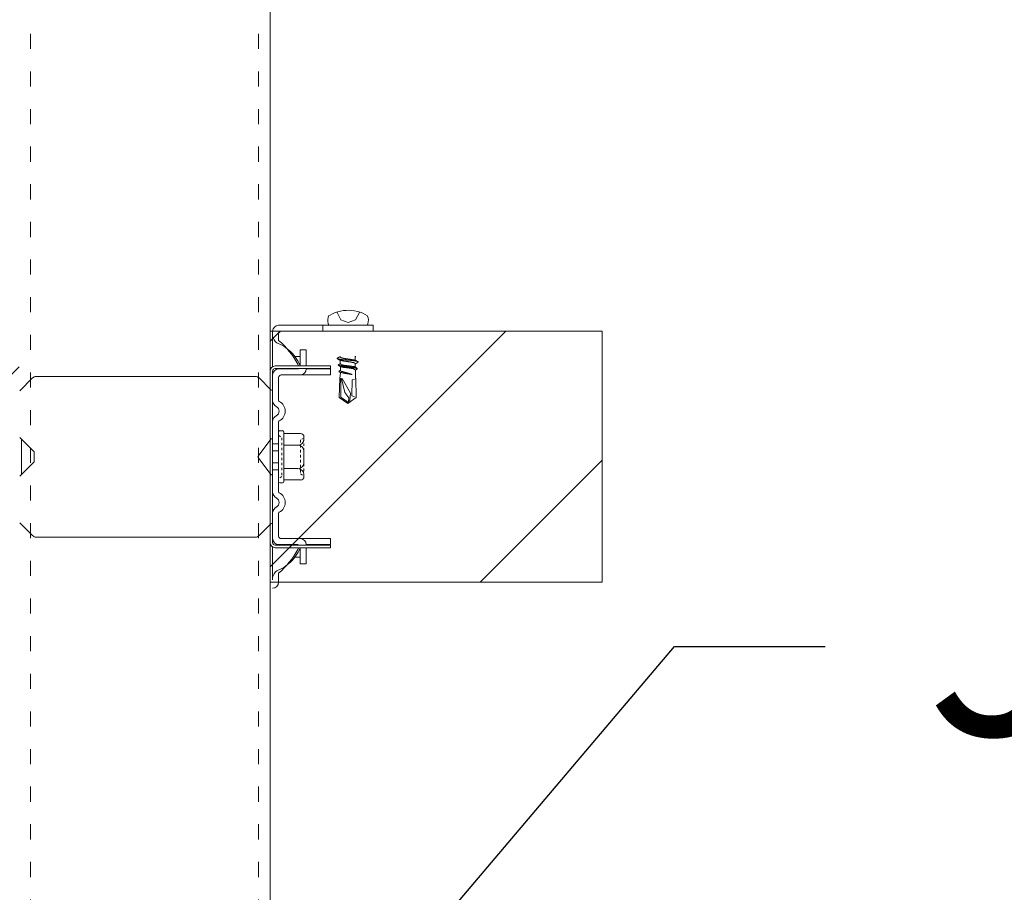
# Model space of a CAD drawing. Units: millimetres. Extents: x -1687 to 1664, y 0 to 10228.
# Drawn here: x -143 to -104, y 9313 to 9347 of the extents above; entities that cross this region are included whole.
import ezdxf
from ezdxf import colors
from ezdxf.entities.mleader import LeaderData, LeaderLine
from ezdxf.math import Vec2, Vec3

# ---------------------------------------------------------------- set-up
doc = ezdxf.new("R2010")
doc.units = ezdxf.units.MM
for name, pattern in [('ACAD_ISO03W100', [30, 12, -18]), ('DASHED', [19.05, 12.7, -6.35]), ('DIVIDE', [1.25, 0.5, -0.25, 0, -0.25, 0, -0.25]), ('DOT', [0.25, 0, -0.25])]:
    doc.linetypes.add(name, pattern=pattern)
doc.layers.get('0').update_dxf_attribs({"lineweight": 18})
doc.layers.add('下地', color=7, linetype='Continuous', lineweight=9)
doc.layers.add('寸法', color=4, linetype='Continuous', lineweight=9)
doc.styles.add('明朝', font='MS Mincho.ttf')

# ---------------------------------------------------------------- blocks, each defined once
blk = doc.blocks.new('_Dot')
at = {"color": 0, "linetype": 'ByBlock', "lineweight": -2}
blk.add_line((-0.5, 0), (-1, 0), dxfattribs=at)
at = {"color": 0, "linetype": 'ByBlock', "const_width": 0.5}
blk.add_lwpolyline([(-0.25, 0, 1), (0.25, 0, 1)], format="xyb", close=True, dxfattribs=at)

msp = doc.modelspace()

# ---------------------------------------------------------------- hatches: boundary and pattern name
at = {"layer": '下地'}
h = msp.add_hatch(dxfattribs=at)
h.set_pattern_fill('ANSI31', color=1, scale=2)
h.set_pattern_definition([(45, (-6080.563, 8829.6473), (-4.490128, 4.490128), [])])
h.paths.add_polyline_path([(-133.508, 9335.066), (-133.508, 9325.066), (-120.282, 9325.066), (-120.282, 9335.066)])
h.paths.add_polyline_path([(-323.508, 9325.066), (-323.507, 9335.066), (-336.733, 9335.066), (-336.733, 9325.066)])
h.paths.add_polyline_path([(-313.508, 9335.066), (-313.508, 9325.066), (-143.508, 9325.066), (-143.507, 9335.066)])

# ---------------------------------------------------------------- linework, layer by layer
at = {"color": 1, "ltscale": 0.1}
for p, q in [((-129.408, 9335.305), (-133.168, 9335.305)), ((-133.168, 9335.305), (-129.408, 9335.305)), ((-131.408, 9335.305), (-131.408, 9335.065)), ((-131.163, 9335.305), (-129.636, 9335.305)), ((-129.408, 9335.305), (-129.408, 9335.065)), ((-133.408, 9333.658), (-133.408, 9335.065)), ((-133.168, 9334.705), (-133.168, 9334.965)), ((-129.408, 9335.065), (-133.068, 9335.065)), ((-132.308, 9333.685), (-132.308, 9334.325)), ((-132.068, 9334.325), (-132.308, 9334.325)), ((-132.068, 9333.685), (-132.068, 9334.325)), ((-130.716, 9334.065), (-130.716, 9334.05)), ((-130.716, 9333.903), (-130.716, 9333.77)), ((-130.118, 9334.05), (-130.118, 9333.905)), ((-130.118, 9333.77), (-130.118, 9333.625)), ((-133.508, 9333.485), (-133.508, 9332.765)), ((-133.408, 9332.309), (-133.408, 9333.485)), ((-133.408, 9333.485), (-133.408, 9326.645)), ((-131.108, 9333.685), (-133.308, 9333.685)), ((-131.108, 9333.585), (-133.308, 9333.585)), ((-132.408, 9333.565), (-133.168, 9333.565)), ((-132.067, 9333.325), (-133.068, 9333.325)), ((-132.068, 9333.565), (-132.068, 9333.585)), ((-131.108, 9333.565), (-132.068, 9333.565)), ((-131.108, 9333.325), (-132.067, 9333.325)), ((-131.108, 9333.585), (-131.108, 9333.685)), ((-131.108, 9333.325), (-131.108, 9333.565)), ((-130.711, 9333.4), (-130.731, 9333.193)), ((-130.711, 9333.645), (-130.711, 9333.513)), ((-130.711, 9333.395), (-130.711, 9333.358)), ((-130.113, 9333.513), (-130.113, 9333.263)), ((-143.48, 9332.693), (-142.967, 9333.207)), ((-142.825, 9333.265), (-134.091, 9333.265)), ((-133.476, 9332.733), (-133.95, 9333.207)), ((-133.168, 9332.309), (-133.168, 9333.225)), ((-130.113, 9333.3), (-130.096, 9333.055)), ((-133.408, 9328.669), (-133.408, 9331.461)), ((-133.168, 9328.669), (-133.168, 9331.461)), ((-133.168, 9331.058), (-133.168, 9329.073)), ((-133.016, 9331.105), (-133.121, 9331.105)), ((-132.968, 9329.073), (-132.968, 9331.058)), ((-132.968, 9330.995), (-132.301, 9330.995)), ((-143.48, 9330.837), (-142.908, 9330.265)), ((-133.48, 9330.769), (-133.99, 9330.089)), ((-133.408, 9330.745), (-133.408, 9329.385)), ((-132.163, 9330.858), (-132.163, 9330.77)), ((-142.908, 9330.265), (-142.908, 9329.865)), ((-132.163, 9330.295), (-132.163, 9329.83)), ((-143.48, 9329.293), (-142.908, 9329.865)), ((-133.48, 9329.361), (-133.99, 9330.041)), ((-133.121, 9329.025), (-133.016, 9329.025)), ((-132.301, 9329.143), (-132.968, 9329.143)), ((-132.163, 9329.355), (-132.163, 9329.28)), ((-143.48, 9327.437), (-142.967, 9326.924)), ((-133.408, 9326.645), (-133.408, 9327.821)), ((-133.168, 9326.905), (-133.168, 9327.821)), ((-133.476, 9327.397), (-133.95, 9326.924)), ((-133.508, 9326.645), (-133.508, 9327.365)), ((-134.091, 9326.865), (-142.825, 9326.865)), ((-132.067, 9326.805), (-133.068, 9326.805)), ((-131.108, 9326.805), (-132.067, 9326.805)), ((-131.108, 9326.805), (-131.108, 9326.565)), ((-133.408, 9325.165), (-133.408, 9326.472)), ((-131.108, 9326.545), (-133.308, 9326.545)), ((-131.108, 9326.445), (-133.308, 9326.445)), ((-132.408, 9326.565), (-133.168, 9326.565)), ((-132.308, 9326.445), (-132.308, 9325.805)), ((-131.108, 9326.565), (-132.068, 9326.565)), ((-132.068, 9326.565), (-132.068, 9326.545)), ((-132.068, 9326.445), (-132.068, 9325.805)), ((-131.108, 9326.445), (-131.108, 9326.545)), ((-132.068, 9325.805), (-132.308, 9325.805)), ((-133.168, 9325.065), (-133.168, 9325.425))]:
    msp.add_line(p, q, dxfattribs=at)
at = {"color": 1, "linetype": 'DASHED', "ltscale": 0.1}
for p, q in [((-133.168, 9330.585), (-133.408, 9330.585)), ((-133.408, 9330.305), (-133.168, 9330.305)), ((-133.408, 9329.825), (-133.168, 9329.825)), ((-133.168, 9329.545), (-133.408, 9329.545))]:
    msp.add_line(p, q, dxfattribs=at)
at = {"color": 1, "linetype": 'DIVIDE', "ltscale": 0.1}
msp.add_line((-132.163, 9330.798), (-132.163, 9329.29), dxfattribs=at)
at = {"color": 1, "ltscale": 0.1}
for points in [[(-131.178, 9335.683), (-131.201, 9335.61), (-131.211, 9335.535), (-131.208, 9335.458), (-131.193, 9335.383), (-131.166, 9335.31), (-131.161, 9335.3)], [(-129.626, 9335.685), (-129.723, 9335.74), (-129.823, 9335.788), (-129.926, 9335.828), (-130.033, 9335.858), (-130.143, 9335.88), (-130.253, 9335.895), (-130.366, 9335.903), (-130.481, 9335.9), (-130.591, 9335.89), (-130.701, 9335.87), (-130.811, 9335.845), (-130.916, 9335.81), (-131.018, 9335.768), (-131.116, 9335.715), (-131.183, 9335.678)], [(-130.853, 9335.84), (-130.686, 9335.52), (-130.398, 9335.418), (-130.108, 9335.52), (-129.948, 9335.813)], [(-129.643, 9335.298), (-129.616, 9335.37), (-129.598, 9335.445), (-129.596, 9335.523), (-129.606, 9335.598), (-129.628, 9335.67), (-129.633, 9335.688)], [(-130.721, 9334.055), (-130.723, 9334.053), (-130.726, 9334.053), (-130.728, 9334.053), (-130.731, 9334.05), (-130.733, 9334.05), (-130.736, 9334.048), (-130.738, 9334.048), (-130.741, 9334.045), (-130.743, 9334.045), (-130.746, 9334.043), (-130.748, 9334.043), (-130.751, 9334.04), (-130.753, 9334.04), (-130.756, 9334.038), (-130.758, 9334.038), (-130.761, 9334.035), (-130.763, 9334.035), (-130.766, 9334.033), (-130.768, 9334.033), (-130.771, 9334.03), (-130.773, 9334.03), (-130.776, 9334.028), (-130.778, 9334.028), (-130.781, 9334.025), (-130.783, 9334.025), (-130.786, 9334.023), (-130.788, 9334.023), (-130.791, 9334.023), (-130.793, 9334.02), (-130.796, 9334.018), (-130.798, 9334.018), (-130.801, 9334.015), (-130.803, 9334.013), (-130.806, 9334.013), (-130.808, 9334.013), (-130.811, 9334.01), (-130.813, 9334.01), (-130.816, 9334.008), (-130.818, 9334.005), (-130.821, 9334.003), (-130.823, 9334.003), (-130.826, 9334), (-130.828, 9334), (-130.831, 9333.998), (-130.833, 9333.995), (-130.836, 9333.993), (-130.838, 9333.99), (-130.841, 9333.988), (-130.843, 9333.985), (-130.846, 9333.983), (-130.846, 9333.98), (-130.843, 9333.978), (-130.841, 9333.975), (-130.838, 9333.975), (-130.836, 9333.973), (-130.833, 9333.973), (-130.828, 9333.97), (-130.821, 9333.97), (-130.816, 9333.968), (-130.808, 9333.965), (-130.803, 9333.965), (-130.796, 9333.963), (-130.791, 9333.963), (-130.783, 9333.96), (-130.776, 9333.958), (-130.771, 9333.958), (-130.763, 9333.955), (-130.758, 9333.955), (-130.751, 9333.953), (-130.746, 9333.953), (-130.738, 9333.95), (-130.733, 9333.95), (-130.726, 9333.95), (-130.721, 9333.948), (-130.713, 9333.948), (-130.708, 9333.945), (-130.701, 9333.945), (-130.693, 9333.943), (-130.688, 9333.943), (-130.681, 9333.943), (-130.676, 9333.94), (-130.668, 9333.94), (-130.663, 9333.94), (-130.656, 9333.938), (-130.651, 9333.938), (-130.643, 9333.938), (-130.636, 9333.935), (-130.631, 9333.935), (-130.623, 9333.935), (-130.618, 9333.933), (-130.611, 9333.933), (-130.603, 9333.933), (-130.598, 9333.933), (-130.591, 9333.93), (-130.586, 9333.93), (-130.578, 9333.93), (-130.571, 9333.93), (-130.566, 9333.928), (-130.558, 9333.928), (-130.553, 9333.928), (-130.546, 9333.928), (-130.538, 9333.925), (-130.533, 9333.925), (-130.526, 9333.925), (-130.521, 9333.925), (-130.513, 9333.925), (-130.506, 9333.923), (-130.501, 9333.923), (-130.493, 9333.923), (-130.488, 9333.923), (-130.481, 9333.923), (-130.473, 9333.92), (-130.468, 9333.92), (-130.461, 9333.92), (-130.456, 9333.92), (-130.448, 9333.92), (-130.441, 9333.918), (-130.436, 9333.918), (-130.428, 9333.918), (-130.421, 9333.918), (-130.416, 9333.918), (-130.408, 9333.918), (-130.403, 9333.915), (-130.396, 9333.915), (-130.388, 9333.915), (-130.383, 9333.915), (-130.376, 9333.915), (-130.371, 9333.913), (-130.363, 9333.913), (-130.356, 9333.913), (-130.351, 9333.913), (-130.343, 9333.913), (-130.338, 9333.91), (-130.331, 9333.91), (-130.323, 9333.91), (-130.318, 9333.91), (-130.311, 9333.91), (-130.306, 9333.908), (-130.298, 9333.908), (-130.291, 9333.908), (-130.286, 9333.908), (-130.278, 9333.905), (-130.273, 9333.905), (-130.266, 9333.905), (-130.258, 9333.905), (-130.253, 9333.903), (-130.246, 9333.903), (-130.241, 9333.903), (-130.233, 9333.903), (-130.226, 9333.9), (-130.221, 9333.9), (-130.213, 9333.9), (-130.208, 9333.898), (-130.201, 9333.898), (-130.193, 9333.898), (-130.188, 9333.895), (-130.181, 9333.895), (-130.176, 9333.895), (-130.168, 9333.893), (-130.163, 9333.893), (-130.156, 9333.89), (-130.151, 9333.89), (-130.143, 9333.89), (-130.136, 9333.888), (-130.131, 9333.888), (-130.123, 9333.885), (-130.118, 9333.885), (-130.111, 9333.883), (-130.106, 9333.883), (-130.098, 9333.88), (-130.093, 9333.88), (-130.086, 9333.878), (-130.081, 9333.878), (-130.073, 9333.875), (-130.068, 9333.875), (-130.061, 9333.873), (-130.053, 9333.873), (-130.048, 9333.87), (-130.041, 9333.868), (-130.036, 9333.868), (-130.028, 9333.865), (-130.023, 9333.863), (-130.016, 9333.863), (-130.011, 9333.86), (-130.008, 9333.86), (-130.006, 9333.858), (-130.003, 9333.858), (-130.001, 9333.855), (-129.998, 9333.855), (-129.998, 9333.853), (-129.998, 9333.85), (-129.998, 9333.848), (-129.998, 9333.845), (-129.998, 9333.843), (-130.001, 9333.84), (-130.003, 9333.838), (-130.006, 9333.835), (-130.008, 9333.833), (-130.011, 9333.83), (-130.013, 9333.83), (-130.016, 9333.828), (-130.018, 9333.825), (-130.021, 9333.825), (-130.023, 9333.823), (-130.026, 9333.82), (-130.028, 9333.818), (-130.031, 9333.818), (-130.033, 9333.815), (-130.036, 9333.815), (-130.038, 9333.813), (-130.041, 9333.813), (-130.043, 9333.81), (-130.046, 9333.808), (-130.048, 9333.808), (-130.051, 9333.805), (-130.053, 9333.805), (-130.056, 9333.803), (-130.058, 9333.803), (-130.061, 9333.8), (-130.063, 9333.8), (-130.066, 9333.798), (-130.068, 9333.798), (-130.071, 9333.795), (-130.073, 9333.795), (-130.076, 9333.793), (-130.078, 9333.79), (-130.081, 9333.79), (-130.083, 9333.788), (-130.086, 9333.788), (-130.088, 9333.785), (-130.091, 9333.785), (-130.093, 9333.783), (-130.096, 9333.783), (-130.098, 9333.78), (-130.101, 9333.78), (-130.103, 9333.78), (-130.106, 9333.778), (-130.108, 9333.775), (-130.111, 9333.775), (-130.113, 9333.773), (-130.116, 9333.773), (-130.118, 9333.773), (-130.121, 9333.77)], [(-130.116, 9333.763), (-130.118, 9333.765), (-130.118, 9333.768), (-130.121, 9333.77), (-130.123, 9333.773), (-130.126, 9333.775), (-130.128, 9333.778), (-130.128, 9333.78), (-130.131, 9333.783), (-130.131, 9333.785), (-130.133, 9333.788), (-130.136, 9333.79), (-130.138, 9333.793), (-130.141, 9333.795), (-130.143, 9333.798), (-130.146, 9333.8), (-130.148, 9333.803), (-130.151, 9333.805), (-130.153, 9333.805), (-130.156, 9333.808), (-130.158, 9333.81), (-130.161, 9333.81), (-130.163, 9333.813), (-130.166, 9333.813), (-130.168, 9333.815), (-130.171, 9333.815), (-130.173, 9333.815), (-130.178, 9333.815), (-130.181, 9333.818), (-130.186, 9333.818), (-130.191, 9333.82), (-130.193, 9333.82), (-130.198, 9333.82), (-130.203, 9333.823), (-130.206, 9333.823), (-130.211, 9333.823), (-130.213, 9333.825), (-130.218, 9333.825), (-130.223, 9333.825), (-130.226, 9333.828), (-130.231, 9333.828), (-130.236, 9333.828), (-130.238, 9333.83), (-130.243, 9333.83), (-130.248, 9333.83), (-130.251, 9333.833), (-130.256, 9333.833), (-130.261, 9333.833), (-130.263, 9333.835), (-130.268, 9333.835), (-130.273, 9333.835), (-130.276, 9333.838), (-130.281, 9333.838), (-130.286, 9333.838), (-130.288, 9333.838), (-130.293, 9333.84), (-130.298, 9333.84), (-130.301, 9333.84), (-130.306, 9333.843), (-130.311, 9333.843), (-130.313, 9333.843), (-130.318, 9333.843), (-130.323, 9333.845), (-130.328, 9333.845), (-130.331, 9333.845), (-130.336, 9333.845), (-130.341, 9333.848), (-130.343, 9333.848), (-130.348, 9333.848), (-130.353, 9333.848), (-130.356, 9333.85), (-130.361, 9333.85), (-130.366, 9333.85), (-130.368, 9333.85), (-130.373, 9333.853), (-130.378, 9333.853), (-130.381, 9333.853), (-130.386, 9333.853), (-130.391, 9333.855), (-130.393, 9333.855), (-130.398, 9333.855), (-130.403, 9333.855), (-130.408, 9333.858), (-130.411, 9333.858), (-130.416, 9333.858), (-130.421, 9333.858), (-130.423, 9333.86), (-130.428, 9333.86), (-130.433, 9333.86), (-130.436, 9333.86), (-130.441, 9333.86), (-130.446, 9333.863), (-130.448, 9333.863), (-130.453, 9333.863), (-130.458, 9333.863), (-130.461, 9333.865), (-130.466, 9333.865), (-130.471, 9333.865), (-130.473, 9333.865), (-130.478, 9333.868), (-130.483, 9333.868), (-130.488, 9333.868), (-130.491, 9333.868), (-130.496, 9333.87), (-130.501, 9333.87), (-130.503, 9333.87), (-130.508, 9333.87), (-130.513, 9333.873), (-130.516, 9333.873), (-130.521, 9333.873), (-130.526, 9333.873), (-130.528, 9333.875), (-130.533, 9333.875), (-130.538, 9333.875), (-130.541, 9333.875), (-130.546, 9333.878), (-130.551, 9333.878), (-130.553, 9333.878), (-130.558, 9333.878), (-130.563, 9333.88), (-130.568, 9333.88), (-130.571, 9333.88), (-130.576, 9333.88), (-130.581, 9333.883), (-130.583, 9333.883), (-130.588, 9333.883), (-130.593, 9333.885), (-130.596, 9333.885), (-130.601, 9333.885), (-130.606, 9333.885), (-130.608, 9333.888), (-130.613, 9333.888), (-130.618, 9333.888), (-130.621, 9333.89), (-130.626, 9333.89), (-130.631, 9333.89), (-130.633, 9333.893), (-130.638, 9333.893), (-130.643, 9333.893), (-130.646, 9333.895), (-130.651, 9333.895), (-130.656, 9333.895), (-130.658, 9333.898), (-130.663, 9333.898), (-130.668, 9333.898), (-130.671, 9333.9), (-130.676, 9333.9), (-130.678, 9333.9), (-130.683, 9333.903), (-130.688, 9333.903), (-130.691, 9333.903), (-130.696, 9333.905), (-130.701, 9333.905), (-130.703, 9333.908), (-130.708, 9333.908), (-130.711, 9333.908), (-130.713, 9333.908), (-130.716, 9333.91), (-130.718, 9333.91), (-130.721, 9333.91), (-130.723, 9333.913), (-130.726, 9333.913), (-130.728, 9333.913), (-130.731, 9333.915), (-130.733, 9333.915), (-130.736, 9333.915), (-130.738, 9333.918), (-130.741, 9333.918), (-130.743, 9333.92), (-130.746, 9333.92), (-130.748, 9333.92), (-130.751, 9333.923), (-130.753, 9333.925), (-130.756, 9333.925), (-130.758, 9333.925), (-130.761, 9333.928), (-130.763, 9333.93), (-130.766, 9333.93), (-130.768, 9333.933), (-130.771, 9333.933), (-130.773, 9333.935), (-130.776, 9333.935), (-130.778, 9333.938), (-130.781, 9333.94), (-130.783, 9333.94), (-130.786, 9333.943), (-130.788, 9333.943), (-130.791, 9333.945), (-130.793, 9333.948), (-130.796, 9333.948), (-130.798, 9333.95), (-130.801, 9333.953), (-130.803, 9333.955), (-130.806, 9333.955), (-130.808, 9333.958), (-130.811, 9333.96), (-130.813, 9333.96), (-130.816, 9333.963), (-130.818, 9333.965), (-130.821, 9333.968), (-130.823, 9333.97), (-130.826, 9333.97), (-130.828, 9333.973), (-130.831, 9333.975), (-130.833, 9333.975), (-130.836, 9333.978)], [(-130.716, 9333.77), (-130.718, 9333.768), (-130.721, 9333.768), (-130.723, 9333.768), (-130.726, 9333.765), (-130.728, 9333.765), (-130.731, 9333.763), (-130.733, 9333.763), (-130.736, 9333.763), (-130.738, 9333.76), (-130.741, 9333.76), (-130.743, 9333.758), (-130.746, 9333.758), (-130.748, 9333.755), (-130.751, 9333.755), (-130.753, 9333.753), (-130.756, 9333.753), (-130.758, 9333.75), (-130.761, 9333.75), (-130.763, 9333.748), (-130.766, 9333.748), (-130.768, 9333.748), (-130.771, 9333.745), (-130.773, 9333.745), (-130.776, 9333.743), (-130.778, 9333.743), (-130.781, 9333.74), (-130.783, 9333.74), (-130.786, 9333.738), (-130.788, 9333.735), (-130.791, 9333.733), (-130.793, 9333.733), (-130.796, 9333.73), (-130.798, 9333.728), (-130.801, 9333.725), (-130.801, 9333.723), (-130.798, 9333.72), (-130.796, 9333.718), (-130.793, 9333.715), (-130.791, 9333.715), (-130.788, 9333.713), (-130.786, 9333.713), (-130.781, 9333.71), (-130.776, 9333.71), (-130.768, 9333.708), (-130.763, 9333.708), (-130.758, 9333.705), (-130.753, 9333.705), (-130.748, 9333.703), (-130.741, 9333.703), (-130.736, 9333.7), (-130.731, 9333.7), (-130.726, 9333.698), (-130.721, 9333.698), (-130.713, 9333.695), (-130.708, 9333.695), (-130.703, 9333.693), (-130.698, 9333.693), (-130.693, 9333.69), (-130.686, 9333.69), (-130.681, 9333.688), (-130.676, 9333.688), (-130.671, 9333.688), (-130.663, 9333.685), (-130.658, 9333.685), (-130.653, 9333.683), (-130.648, 9333.683), (-130.641, 9333.683), (-130.636, 9333.68), (-130.631, 9333.68), (-130.626, 9333.678), (-130.618, 9333.678), (-130.613, 9333.678), (-130.608, 9333.675), (-130.603, 9333.675), (-130.596, 9333.675), (-130.591, 9333.673), (-130.586, 9333.673), (-130.581, 9333.673), (-130.573, 9333.67), (-130.568, 9333.67), (-130.563, 9333.67), (-130.556, 9333.668), (-130.551, 9333.668), (-130.546, 9333.668), (-130.541, 9333.665), (-130.533, 9333.665), (-130.528, 9333.665), (-130.523, 9333.663), (-130.518, 9333.663), (-130.511, 9333.663), (-130.506, 9333.66), (-130.501, 9333.66), (-130.493, 9333.66), (-130.488, 9333.66), (-130.483, 9333.658), (-130.478, 9333.658), (-130.471, 9333.658), (-130.466, 9333.655), (-130.461, 9333.655), (-130.453, 9333.655), (-130.448, 9333.655), (-130.443, 9333.653), (-130.438, 9333.653), (-130.431, 9333.653), (-130.426, 9333.65), (-130.421, 9333.65), (-130.413, 9333.65), (-130.408, 9333.65), (-130.403, 9333.648), (-130.398, 9333.648), (-130.391, 9333.648), (-130.386, 9333.645), (-130.381, 9333.645), (-130.373, 9333.645), (-130.368, 9333.643), (-130.363, 9333.643), (-130.358, 9333.643), (-130.351, 9333.643), (-130.346, 9333.64), (-130.341, 9333.64), (-130.333, 9333.64), (-130.328, 9333.638), (-130.323, 9333.638), (-130.318, 9333.638), (-130.311, 9333.635), (-130.306, 9333.635), (-130.301, 9333.635), (-130.296, 9333.633), (-130.288, 9333.633), (-130.283, 9333.633), (-130.278, 9333.63), (-130.271, 9333.63), (-130.266, 9333.63), (-130.261, 9333.628), (-130.256, 9333.628), (-130.248, 9333.628), (-130.243, 9333.625), (-130.238, 9333.625), (-130.233, 9333.625), (-130.226, 9333.623), (-130.221, 9333.623), (-130.216, 9333.62), (-130.211, 9333.62), (-130.203, 9333.62), (-130.198, 9333.618), (-130.193, 9333.618), (-130.188, 9333.615), (-130.181, 9333.615), (-130.176, 9333.613), (-130.171, 9333.613), (-130.166, 9333.613), (-130.158, 9333.61), (-130.153, 9333.61), (-130.148, 9333.608), (-130.143, 9333.608), (-130.138, 9333.605), (-130.131, 9333.605), (-130.126, 9333.603), (-130.121, 9333.603), (-130.116, 9333.6), (-130.111, 9333.6), (-130.103, 9333.598), (-130.098, 9333.595), (-130.093, 9333.595), (-130.088, 9333.593), (-130.083, 9333.593), (-130.076, 9333.59), (-130.071, 9333.59), (-130.066, 9333.588), (-130.063, 9333.588), (-130.061, 9333.588), (-130.058, 9333.585), (-130.056, 9333.585), (-130.053, 9333.583), (-130.051, 9333.583), (-130.048, 9333.58), (-130.046, 9333.578), (-130.043, 9333.575), (-130.043, 9333.573), (-130.046, 9333.573), (-130.046, 9333.57), (-130.046, 9333.568), (-130.048, 9333.565), (-130.051, 9333.563), (-130.053, 9333.56), (-130.056, 9333.558), (-130.058, 9333.555), (-130.061, 9333.553), (-130.063, 9333.55), (-130.066, 9333.55), (-130.068, 9333.548), (-130.071, 9333.545), (-130.073, 9333.545), (-130.076, 9333.543), (-130.078, 9333.543), (-130.081, 9333.54), (-130.083, 9333.54), (-130.086, 9333.538), (-130.088, 9333.535), (-130.091, 9333.535), (-130.093, 9333.533), (-130.096, 9333.533), (-130.098, 9333.53), (-130.101, 9333.53), (-130.103, 9333.53), (-130.106, 9333.528), (-130.108, 9333.525), (-130.111, 9333.525), (-130.113, 9333.523), (-130.116, 9333.523), (-130.118, 9333.523), (-130.121, 9333.52)], [(-130.121, 9333.518), (-130.123, 9333.52), (-130.123, 9333.523), (-130.126, 9333.525), (-130.128, 9333.525), (-130.131, 9333.528), (-130.133, 9333.53), (-130.136, 9333.533), (-130.138, 9333.535), (-130.138, 9333.538), (-130.141, 9333.54), (-130.143, 9333.543), (-130.146, 9333.543), (-130.148, 9333.545), (-130.151, 9333.548), (-130.153, 9333.548), (-130.156, 9333.55), (-130.158, 9333.553), (-130.161, 9333.555), (-130.163, 9333.558), (-130.166, 9333.558), (-130.168, 9333.56), (-130.171, 9333.563), (-130.173, 9333.565), (-130.176, 9333.565), (-130.178, 9333.568), (-130.181, 9333.568), (-130.183, 9333.57), (-130.186, 9333.57), (-130.188, 9333.573), (-130.191, 9333.573), (-130.193, 9333.575), (-130.196, 9333.575), (-130.198, 9333.575), (-130.201, 9333.575), (-130.206, 9333.578), (-130.208, 9333.578), (-130.213, 9333.578), (-130.216, 9333.58), (-130.221, 9333.58), (-130.223, 9333.58), (-130.228, 9333.583), (-130.231, 9333.583), (-130.236, 9333.583), (-130.238, 9333.585), (-130.243, 9333.585), (-130.246, 9333.585), (-130.251, 9333.585), (-130.253, 9333.588), (-130.258, 9333.588), (-130.261, 9333.588), (-130.266, 9333.59), (-130.268, 9333.59), (-130.273, 9333.59), (-130.276, 9333.59), (-130.281, 9333.593), (-130.283, 9333.593), (-130.288, 9333.593), (-130.291, 9333.593), (-130.296, 9333.595), (-130.298, 9333.595), (-130.303, 9333.595), (-130.306, 9333.595), (-130.311, 9333.595), (-130.313, 9333.598), (-130.318, 9333.598), (-130.321, 9333.598), (-130.326, 9333.598), (-130.328, 9333.6), (-130.333, 9333.6), (-130.336, 9333.6), (-130.341, 9333.6), (-130.343, 9333.6), (-130.348, 9333.603), (-130.351, 9333.603), (-130.356, 9333.603), (-130.358, 9333.603), (-130.363, 9333.603), (-130.366, 9333.605), (-130.371, 9333.605), (-130.373, 9333.605), (-130.378, 9333.605), (-130.381, 9333.605), (-130.386, 9333.608), (-130.388, 9333.608), (-130.393, 9333.608), (-130.396, 9333.608), (-130.401, 9333.608), (-130.403, 9333.608), (-130.408, 9333.61), (-130.411, 9333.61), (-130.416, 9333.61), (-130.418, 9333.61), (-130.423, 9333.61), (-130.426, 9333.61), (-130.431, 9333.613), (-130.433, 9333.613), (-130.438, 9333.613), (-130.441, 9333.613), (-130.446, 9333.613), (-130.448, 9333.615), (-130.453, 9333.615), (-130.456, 9333.615), (-130.461, 9333.615), (-130.463, 9333.615), (-130.468, 9333.615), (-130.471, 9333.618), (-130.476, 9333.618), (-130.478, 9333.618), (-130.483, 9333.618), (-130.486, 9333.618), (-130.491, 9333.62), (-130.493, 9333.62), (-130.498, 9333.62), (-130.501, 9333.62), (-130.506, 9333.62), (-130.508, 9333.62), (-130.513, 9333.623), (-130.516, 9333.623), (-130.521, 9333.623), (-130.523, 9333.623), (-130.528, 9333.623), (-130.531, 9333.625), (-130.536, 9333.625), (-130.538, 9333.625), (-130.543, 9333.625), (-130.546, 9333.625), (-130.548, 9333.628), (-130.553, 9333.628), (-130.556, 9333.628), (-130.561, 9333.628), (-130.563, 9333.63), (-130.568, 9333.63), (-130.571, 9333.63), (-130.576, 9333.63), (-130.578, 9333.63), (-130.583, 9333.633), (-130.586, 9333.633), (-130.591, 9333.633), (-130.593, 9333.633), (-130.598, 9333.635), (-130.601, 9333.635), (-130.606, 9333.635), (-130.608, 9333.635), (-130.611, 9333.638), (-130.616, 9333.638), (-130.618, 9333.638), (-130.623, 9333.64), (-130.626, 9333.64), (-130.631, 9333.64), (-130.633, 9333.64), (-130.638, 9333.643), (-130.641, 9333.643), (-130.646, 9333.643), (-130.648, 9333.645), (-130.651, 9333.645), (-130.656, 9333.645), (-130.658, 9333.648), (-130.663, 9333.648), (-130.666, 9333.648), (-130.671, 9333.65), (-130.673, 9333.65), (-130.676, 9333.65), (-130.678, 9333.65), (-130.681, 9333.653), (-130.683, 9333.653), (-130.686, 9333.653), (-130.688, 9333.653), (-130.691, 9333.655), (-130.693, 9333.655), (-130.696, 9333.655), (-130.698, 9333.658), (-130.701, 9333.658), (-130.703, 9333.66), (-130.706, 9333.66), (-130.708, 9333.66), (-130.711, 9333.663), (-130.713, 9333.663), (-130.716, 9333.665), (-130.718, 9333.665), (-130.721, 9333.668), (-130.723, 9333.668), (-130.726, 9333.67), (-130.728, 9333.67), (-130.731, 9333.673), (-130.733, 9333.673), (-130.736, 9333.675), (-130.738, 9333.675), (-130.741, 9333.678), (-130.743, 9333.68), (-130.746, 9333.68), (-130.748, 9333.683), (-130.751, 9333.685), (-130.753, 9333.685), (-130.756, 9333.688), (-130.758, 9333.69), (-130.761, 9333.69), (-130.763, 9333.693), (-130.766, 9333.693), (-130.768, 9333.695), (-130.771, 9333.698), (-130.773, 9333.7), (-130.776, 9333.7), (-130.778, 9333.703), (-130.781, 9333.705), (-130.783, 9333.708), (-130.786, 9333.708), (-130.788, 9333.71)], [(-130.721, 9334.058), (-130.718, 9334.055), (-130.718, 9334.053), (-130.716, 9334.05), (-130.713, 9334.048), (-130.711, 9334.045), (-130.708, 9334.043), (-130.708, 9334.04), (-130.706, 9334.038), (-130.706, 9334.035), (-130.703, 9334.033), (-130.701, 9334.03), (-130.698, 9334.028), (-130.696, 9334.025), (-130.696, 9334.023), (-130.693, 9334.023), (-130.691, 9334.02), (-130.688, 9334.018), (-130.686, 9334.015), (-130.683, 9334.015), (-130.681, 9334.013), (-130.678, 9334.01), (-130.676, 9334.01), (-130.673, 9334.008), (-130.671, 9334.008), (-130.668, 9334.005), (-130.666, 9334.005), (-130.663, 9334.005), (-130.658, 9334.005), (-130.656, 9334.003), (-130.651, 9334.003), (-130.646, 9334), (-130.643, 9334), (-130.638, 9334), (-130.633, 9333.998), (-130.631, 9333.998), (-130.626, 9333.998), (-130.623, 9333.995), (-130.618, 9333.995), (-130.613, 9333.995), (-130.611, 9333.993), (-130.606, 9333.993), (-130.601, 9333.993), (-130.598, 9333.99), (-130.593, 9333.99), (-130.588, 9333.99), (-130.586, 9333.988), (-130.581, 9333.988), (-130.576, 9333.988), (-130.573, 9333.985), (-130.568, 9333.985), (-130.563, 9333.985), (-130.561, 9333.983), (-130.556, 9333.983), (-130.551, 9333.983), (-130.548, 9333.983), (-130.543, 9333.98), (-130.538, 9333.98), (-130.536, 9333.98), (-130.531, 9333.978), (-130.526, 9333.978), (-130.523, 9333.978), (-130.518, 9333.978), (-130.513, 9333.975), (-130.508, 9333.975), (-130.506, 9333.975), (-130.501, 9333.975), (-130.496, 9333.973), (-130.493, 9333.973), (-130.488, 9333.973), (-130.483, 9333.973), (-130.481, 9333.97), (-130.476, 9333.97), (-130.471, 9333.97), (-130.468, 9333.97), (-130.463, 9333.968), (-130.458, 9333.968), (-130.456, 9333.968), (-130.451, 9333.968), (-130.446, 9333.965), (-130.443, 9333.965), (-130.438, 9333.965), (-130.433, 9333.965), (-130.428, 9333.963), (-130.426, 9333.963), (-130.421, 9333.963), (-130.416, 9333.963), (-130.413, 9333.96), (-130.408, 9333.96), (-130.403, 9333.96), (-130.401, 9333.96), (-130.396, 9333.958), (-130.391, 9333.958), (-130.388, 9333.958), (-130.383, 9333.958), (-130.378, 9333.958), (-130.376, 9333.955), (-130.371, 9333.955), (-130.366, 9333.955), (-130.363, 9333.955), (-130.358, 9333.953), (-130.353, 9333.953), (-130.348, 9333.953), (-130.346, 9333.953), (-130.341, 9333.95), (-130.336, 9333.95), (-130.333, 9333.95), (-130.328, 9333.95), (-130.323, 9333.948), (-130.321, 9333.948), (-130.316, 9333.948), (-130.311, 9333.948), (-130.308, 9333.945), (-130.303, 9333.945), (-130.298, 9333.945), (-130.296, 9333.945), (-130.291, 9333.943), (-130.286, 9333.943), (-130.283, 9333.943), (-130.278, 9333.943), (-130.273, 9333.94), (-130.268, 9333.94), (-130.266, 9333.94), (-130.261, 9333.94), (-130.256, 9333.938), (-130.253, 9333.938), (-130.248, 9333.938), (-130.243, 9333.935), (-130.241, 9333.935), (-130.236, 9333.935), (-130.231, 9333.935), (-130.228, 9333.933), (-130.223, 9333.933), (-130.218, 9333.933), (-130.216, 9333.93), (-130.211, 9333.93), (-130.206, 9333.93), (-130.203, 9333.928), (-130.198, 9333.928), (-130.193, 9333.928), (-130.191, 9333.925), (-130.186, 9333.925), (-130.181, 9333.925), (-130.178, 9333.923), (-130.173, 9333.923), (-130.168, 9333.923), (-130.166, 9333.92), (-130.161, 9333.92), (-130.158, 9333.92), (-130.153, 9333.918), (-130.148, 9333.918), (-130.146, 9333.918), (-130.141, 9333.915), (-130.136, 9333.915), (-130.133, 9333.913), (-130.128, 9333.913), (-130.126, 9333.913), (-130.123, 9333.913), (-130.121, 9333.91), (-130.118, 9333.91), (-130.116, 9333.91), (-130.113, 9333.908), (-130.111, 9333.908), (-130.108, 9333.908), (-130.106, 9333.905), (-130.103, 9333.905), (-130.101, 9333.905), (-130.098, 9333.903), (-130.096, 9333.903), (-130.093, 9333.9), (-130.091, 9333.9), (-130.088, 9333.9), (-130.086, 9333.898), (-130.083, 9333.895), (-130.081, 9333.895), (-130.078, 9333.895), (-130.076, 9333.893), (-130.073, 9333.89), (-130.071, 9333.89), (-130.068, 9333.888), (-130.066, 9333.888), (-130.063, 9333.885), (-130.061, 9333.885), (-130.058, 9333.883), (-130.056, 9333.88), (-130.053, 9333.88), (-130.051, 9333.878), (-130.048, 9333.878), (-130.046, 9333.875), (-130.043, 9333.873), (-130.041, 9333.873), (-130.038, 9333.87), (-130.036, 9333.868), (-130.033, 9333.865), (-130.031, 9333.865), (-130.028, 9333.863), (-130.026, 9333.86), (-130.023, 9333.86), (-130.021, 9333.858), (-130.018, 9333.855), (-130.016, 9333.853), (-130.013, 9333.85), (-130.011, 9333.85), (-130.008, 9333.848), (-130.006, 9333.845), (-130.003, 9333.845), (-130.001, 9333.843)], [(-130.711, 9333.78), (-130.708, 9333.778), (-130.708, 9333.775), (-130.706, 9333.773), (-130.703, 9333.77), (-130.701, 9333.768), (-130.701, 9333.765), (-130.698, 9333.763), (-130.696, 9333.76), (-130.696, 9333.758), (-130.693, 9333.755), (-130.691, 9333.753), (-130.691, 9333.75), (-130.688, 9333.748), (-130.686, 9333.745), (-130.683, 9333.743), (-130.681, 9333.74), (-130.678, 9333.738), (-130.676, 9333.735), (-130.673, 9333.735), (-130.671, 9333.733), (-130.668, 9333.73), (-130.666, 9333.73), (-130.663, 9333.73), (-130.658, 9333.73), (-130.656, 9333.728), (-130.651, 9333.728), (-130.648, 9333.728), (-130.643, 9333.725), (-130.638, 9333.725), (-130.636, 9333.725), (-130.631, 9333.723), (-130.628, 9333.723), (-130.623, 9333.723), (-130.618, 9333.72), (-130.616, 9333.72), (-130.611, 9333.72), (-130.606, 9333.72), (-130.603, 9333.718), (-130.598, 9333.718), (-130.596, 9333.718), (-130.591, 9333.715), (-130.586, 9333.715), (-130.583, 9333.715), (-130.578, 9333.715), (-130.573, 9333.713), (-130.571, 9333.713), (-130.566, 9333.713), (-130.563, 9333.713), (-130.558, 9333.71), (-130.553, 9333.71), (-130.551, 9333.71), (-130.546, 9333.71), (-130.541, 9333.708), (-130.538, 9333.708), (-130.533, 9333.708), (-130.528, 9333.708), (-130.526, 9333.705), (-130.521, 9333.705), (-130.516, 9333.705), (-130.513, 9333.705), (-130.508, 9333.703), (-130.506, 9333.703), (-130.501, 9333.703), (-130.496, 9333.703), (-130.493, 9333.703), (-130.488, 9333.7), (-130.483, 9333.7), (-130.481, 9333.7), (-130.476, 9333.7), (-130.471, 9333.698), (-130.468, 9333.698), (-130.463, 9333.698), (-130.458, 9333.698), (-130.456, 9333.698), (-130.451, 9333.695), (-130.446, 9333.695), (-130.443, 9333.695), (-130.438, 9333.695), (-130.433, 9333.695), (-130.431, 9333.693), (-130.426, 9333.693), (-130.421, 9333.693), (-130.418, 9333.693), (-130.413, 9333.693), (-130.408, 9333.69), (-130.406, 9333.69), (-130.401, 9333.69), (-130.396, 9333.69), (-130.393, 9333.69), (-130.388, 9333.688), (-130.383, 9333.688), (-130.381, 9333.688), (-130.376, 9333.688), (-130.373, 9333.688), (-130.368, 9333.685), (-130.363, 9333.685), (-130.361, 9333.685), (-130.356, 9333.685), (-130.351, 9333.685), (-130.348, 9333.683), (-130.343, 9333.683), (-130.338, 9333.683), (-130.336, 9333.683), (-130.331, 9333.683), (-130.326, 9333.68), (-130.323, 9333.68), (-130.318, 9333.68), (-130.313, 9333.68), (-130.311, 9333.678), (-130.306, 9333.678), (-130.301, 9333.678), (-130.298, 9333.678), (-130.293, 9333.678), (-130.291, 9333.675), (-130.286, 9333.675), (-130.281, 9333.675), (-130.278, 9333.675), (-130.273, 9333.673), (-130.268, 9333.673), (-130.266, 9333.673), (-130.261, 9333.673), (-130.256, 9333.67), (-130.253, 9333.67), (-130.248, 9333.67), (-130.246, 9333.67), (-130.241, 9333.668), (-130.236, 9333.668), (-130.233, 9333.668), (-130.228, 9333.668), (-130.223, 9333.665), (-130.221, 9333.665), (-130.216, 9333.665), (-130.213, 9333.665), (-130.208, 9333.663), (-130.203, 9333.663), (-130.201, 9333.663), (-130.196, 9333.66), (-130.193, 9333.66), (-130.188, 9333.66), (-130.183, 9333.66), (-130.181, 9333.658), (-130.176, 9333.658), (-130.173, 9333.658), (-130.168, 9333.655), (-130.163, 9333.655), (-130.161, 9333.655), (-130.156, 9333.653), (-130.153, 9333.653), (-130.148, 9333.653), (-130.146, 9333.65), (-130.141, 9333.65), (-130.138, 9333.65), (-130.136, 9333.65), (-130.133, 9333.648), (-130.131, 9333.648), (-130.128, 9333.648), (-130.126, 9333.645), (-130.123, 9333.645), (-130.121, 9333.645), (-130.118, 9333.643), (-130.116, 9333.643), (-130.113, 9333.64), (-130.111, 9333.638), (-130.108, 9333.638), (-130.106, 9333.635), (-130.103, 9333.635), (-130.101, 9333.633), (-130.098, 9333.63), (-130.096, 9333.63), (-130.093, 9333.628), (-130.091, 9333.628), (-130.088, 9333.625), (-130.086, 9333.623), (-130.083, 9333.62), (-130.081, 9333.618), (-130.078, 9333.618), (-130.076, 9333.615), (-130.073, 9333.613), (-130.071, 9333.61), (-130.068, 9333.608), (-130.066, 9333.608), (-130.063, 9333.605), (-130.061, 9333.603), (-130.058, 9333.6), (-130.056, 9333.598), (-130.053, 9333.598), (-130.051, 9333.595), (-130.048, 9333.593), (-130.046, 9333.59), (-130.043, 9333.59), (-130.041, 9333.588), (-130.038, 9333.585), (-130.036, 9333.585), (-130.033, 9333.583)], [(-130.116, 9334.043), (-130.118, 9334.045), (-130.118, 9334.048), (-130.121, 9334.05), (-130.123, 9334.053), (-130.126, 9334.055), (-130.128, 9334.058), (-130.128, 9334.06), (-130.131, 9334.063), (-130.131, 9334.065)], [(-130.091, 9334.065), (-130.093, 9334.063), (-130.096, 9334.063), (-130.098, 9334.06), (-130.101, 9334.06), (-130.103, 9334.06), (-130.106, 9334.058), (-130.108, 9334.055), (-130.111, 9334.055), (-130.113, 9334.053), (-130.116, 9334.053), (-130.118, 9334.053), (-130.121, 9334.05)], [(-130.703, 9333.518), (-130.706, 9333.515), (-130.708, 9333.515), (-130.711, 9333.513), (-130.713, 9333.513), (-130.716, 9333.51), (-130.718, 9333.51), (-130.721, 9333.508), (-130.723, 9333.505), (-130.726, 9333.505), (-130.728, 9333.503), (-130.731, 9333.5), (-130.733, 9333.5), (-130.736, 9333.498), (-130.738, 9333.495), (-130.741, 9333.493), (-130.743, 9333.49), (-130.746, 9333.488), (-130.748, 9333.488), (-130.751, 9333.485), (-130.753, 9333.483), (-130.756, 9333.48), (-130.758, 9333.478), (-130.758, 9333.475), (-130.761, 9333.473), (-130.761, 9333.47), (-130.763, 9333.468), (-130.763, 9333.465), (-130.763, 9333.463), (-130.766, 9333.463), (-130.766, 9333.46), (-130.766, 9333.458), (-130.763, 9333.455), (-130.763, 9333.453), (-130.763, 9333.45), (-130.761, 9333.45), (-130.758, 9333.448), (-130.756, 9333.445), (-130.753, 9333.443), (-130.751, 9333.443), (-130.748, 9333.443), (-130.746, 9333.44), (-130.743, 9333.44), (-130.741, 9333.44), (-130.738, 9333.44), (-130.736, 9333.438), (-130.733, 9333.438), (-130.731, 9333.438), (-130.728, 9333.435), (-130.726, 9333.435), (-130.723, 9333.435), (-130.721, 9333.433), (-130.718, 9333.433), (-130.716, 9333.433), (-130.713, 9333.43), (-130.711, 9333.43), (-130.708, 9333.43), (-130.706, 9333.428), (-130.703, 9333.428), (-130.701, 9333.428), (-130.698, 9333.428), (-130.696, 9333.425), (-130.693, 9333.425), (-130.691, 9333.425), (-130.688, 9333.423), (-130.686, 9333.423), (-130.683, 9333.423), (-130.681, 9333.423), (-130.678, 9333.42), (-130.676, 9333.42), (-130.673, 9333.42), (-130.671, 9333.42), (-130.668, 9333.418), (-130.666, 9333.418), (-130.663, 9333.418), (-130.661, 9333.418), (-130.658, 9333.418), (-130.656, 9333.415), (-130.653, 9333.415), (-130.651, 9333.415), (-130.648, 9333.413), (-130.646, 9333.413), (-130.643, 9333.413), (-130.641, 9333.413), (-130.638, 9333.413), (-130.636, 9333.41), (-130.633, 9333.41), (-130.631, 9333.41), (-130.628, 9333.41), (-130.626, 9333.41), (-130.623, 9333.408), (-130.621, 9333.408), (-130.618, 9333.408), (-130.616, 9333.408), (-130.613, 9333.405), (-130.611, 9333.405), (-130.608, 9333.405), (-130.606, 9333.405), (-130.603, 9333.405), (-130.601, 9333.403), (-130.598, 9333.403), (-130.596, 9333.403), (-130.593, 9333.403), (-130.591, 9333.403), (-130.588, 9333.4), (-130.586, 9333.4), (-130.583, 9333.4), (-130.581, 9333.4), (-130.578, 9333.4), (-130.576, 9333.4), (-130.573, 9333.398), (-130.571, 9333.398), (-130.568, 9333.398), (-130.566, 9333.398), (-130.563, 9333.398), (-130.561, 9333.395), (-130.558, 9333.395), (-130.556, 9333.395), (-130.553, 9333.395), (-130.551, 9333.395), (-130.548, 9333.395), (-130.546, 9333.393), (-130.543, 9333.393), (-130.541, 9333.393), (-130.538, 9333.393), (-130.536, 9333.393), (-130.533, 9333.39), (-130.531, 9333.39), (-130.528, 9333.39), (-130.526, 9333.39), (-130.523, 9333.39), (-130.521, 9333.39), (-130.518, 9333.388), (-130.516, 9333.388), (-130.513, 9333.388), (-130.511, 9333.388), (-130.508, 9333.388), (-130.506, 9333.388), (-130.503, 9333.385), (-130.501, 9333.385), (-130.498, 9333.385), (-130.496, 9333.385), (-130.493, 9333.385), (-130.491, 9333.385), (-130.488, 9333.383), (-130.486, 9333.383), (-130.483, 9333.383), (-130.481, 9333.383), (-130.478, 9333.383), (-130.476, 9333.383), (-130.473, 9333.38), (-130.471, 9333.38), (-130.468, 9333.38), (-130.466, 9333.38), (-130.463, 9333.38), (-130.461, 9333.38), (-130.458, 9333.38), (-130.456, 9333.378), (-130.453, 9333.378), (-130.451, 9333.378), (-130.448, 9333.378), (-130.446, 9333.378), (-130.443, 9333.378), (-130.441, 9333.375), (-130.438, 9333.375), (-130.436, 9333.375), (-130.433, 9333.375), (-130.431, 9333.375), (-130.428, 9333.375), (-130.426, 9333.375), (-130.423, 9333.373), (-130.421, 9333.373), (-130.418, 9333.373), (-130.416, 9333.373), (-130.413, 9333.373), (-130.411, 9333.373), (-130.408, 9333.37), (-130.406, 9333.37), (-130.403, 9333.37), (-130.401, 9333.37), (-130.398, 9333.37), (-130.396, 9333.37), (-130.393, 9333.368), (-130.391, 9333.368), (-130.388, 9333.368), (-130.386, 9333.368), (-130.383, 9333.368), (-130.381, 9333.368), (-130.378, 9333.368), (-130.376, 9333.365), (-130.373, 9333.365), (-130.371, 9333.365), (-130.368, 9333.365), (-130.366, 9333.365), (-130.363, 9333.365), (-130.361, 9333.363), (-130.358, 9333.363), (-130.356, 9333.363), (-130.353, 9333.363), (-130.351, 9333.363), (-130.348, 9333.363), (-130.346, 9333.36), (-130.343, 9333.36), (-130.341, 9333.36), (-130.338, 9333.36), (-130.336, 9333.36), (-130.333, 9333.358), (-130.331, 9333.358), (-130.328, 9333.358), (-130.326, 9333.358), (-130.323, 9333.358), (-130.321, 9333.358), (-130.318, 9333.355), (-130.316, 9333.355), (-130.313, 9333.355), (-130.311, 9333.355), (-130.308, 9333.355), (-130.306, 9333.353), (-130.303, 9333.353), (-130.301, 9333.353), (-130.298, 9333.353), (-130.296, 9333.353), (-130.293, 9333.353), (-130.291, 9333.35), (-130.288, 9333.35), (-130.286, 9333.35), (-130.283, 9333.35), (-130.281, 9333.35), (-130.278, 9333.348), (-130.276, 9333.348), (-130.273, 9333.348), (-130.271, 9333.348), (-130.268, 9333.348), (-130.266, 9333.345), (-130.263, 9333.345), (-130.261, 9333.345), (-130.258, 9333.345), (-130.256, 9333.345), (-130.253, 9333.343), (-130.251, 9333.343), (-130.248, 9333.343), (-130.246, 9333.343), (-130.243, 9333.34), (-130.241, 9333.34), (-130.238, 9333.34)], [(-130.713, 9333.505), (-130.711, 9333.503), (-130.711, 9333.5), (-130.708, 9333.498), (-130.706, 9333.498), (-130.706, 9333.495), (-130.703, 9333.493), (-130.701, 9333.49), (-130.698, 9333.488), (-130.696, 9333.485), (-130.693, 9333.483), (-130.691, 9333.48), (-130.688, 9333.478), (-130.686, 9333.478), (-130.683, 9333.475), (-130.681, 9333.475), (-130.678, 9333.473), (-130.676, 9333.473), (-130.673, 9333.47), (-130.671, 9333.47), (-130.668, 9333.47), (-130.666, 9333.468), (-130.663, 9333.468), (-130.661, 9333.468), (-130.658, 9333.465), (-130.656, 9333.465), (-130.653, 9333.465), (-130.651, 9333.465), (-130.648, 9333.465), (-130.646, 9333.463), (-130.643, 9333.463), (-130.641, 9333.463), (-130.638, 9333.463), (-130.636, 9333.46), (-130.633, 9333.46), (-130.631, 9333.46), (-130.628, 9333.46), (-130.626, 9333.458), (-130.623, 9333.458), (-130.621, 9333.458), (-130.618, 9333.458), (-130.616, 9333.455), (-130.613, 9333.455), (-130.611, 9333.455), (-130.608, 9333.455), (-130.606, 9333.453), (-130.603, 9333.453), (-130.601, 9333.453), (-130.598, 9333.45), (-130.596, 9333.45), (-130.593, 9333.45), (-130.591, 9333.45), (-130.588, 9333.448), (-130.586, 9333.448), (-130.583, 9333.448), (-130.581, 9333.448), (-130.578, 9333.445), (-130.576, 9333.445), (-130.573, 9333.445), (-130.571, 9333.443), (-130.568, 9333.443), (-130.566, 9333.443), (-130.563, 9333.443), (-130.561, 9333.44), (-130.558, 9333.44), (-130.556, 9333.44), (-130.553, 9333.44), (-130.551, 9333.438), (-130.548, 9333.438), (-130.546, 9333.438), (-130.543, 9333.438), (-130.541, 9333.435), (-130.538, 9333.435), (-130.536, 9333.433), (-130.533, 9333.433), (-130.531, 9333.433), (-130.528, 9333.433), (-130.526, 9333.43), (-130.523, 9333.43), (-130.521, 9333.43), (-130.518, 9333.43), (-130.516, 9333.428), (-130.513, 9333.428), (-130.511, 9333.428), (-130.508, 9333.428), (-130.506, 9333.425), (-130.503, 9333.425), (-130.501, 9333.423), (-130.498, 9333.423), (-130.496, 9333.423), (-130.493, 9333.423), (-130.491, 9333.42), (-130.488, 9333.42), (-130.486, 9333.42), (-130.483, 9333.418), (-130.481, 9333.418), (-130.478, 9333.418), (-130.476, 9333.415), (-130.473, 9333.415), (-130.471, 9333.415), (-130.468, 9333.413), (-130.466, 9333.413), (-130.463, 9333.413), (-130.461, 9333.413), (-130.458, 9333.41), (-130.456, 9333.41), (-130.453, 9333.41), (-130.451, 9333.408), (-130.448, 9333.408), (-130.446, 9333.408), (-130.443, 9333.405), (-130.441, 9333.405), (-130.438, 9333.405), (-130.436, 9333.405), (-130.433, 9333.403), (-130.431, 9333.403), (-130.428, 9333.403), (-130.426, 9333.4), (-130.423, 9333.4), (-130.421, 9333.4), (-130.418, 9333.398), (-130.416, 9333.398), (-130.413, 9333.398), (-130.411, 9333.398), (-130.408, 9333.395), (-130.406, 9333.395), (-130.403, 9333.395), (-130.401, 9333.393), (-130.398, 9333.393), (-130.396, 9333.393), (-130.393, 9333.39), (-130.391, 9333.39), (-130.388, 9333.39), (-130.386, 9333.39), (-130.383, 9333.388), (-130.381, 9333.388), (-130.378, 9333.385), (-130.376, 9333.385), (-130.373, 9333.385), (-130.371, 9333.385), (-130.368, 9333.383), (-130.366, 9333.383), (-130.363, 9333.383), (-130.361, 9333.38), (-130.358, 9333.38), (-130.356, 9333.38), (-130.353, 9333.38), (-130.351, 9333.378), (-130.348, 9333.378), (-130.346, 9333.378), (-130.343, 9333.375), (-130.341, 9333.375), (-130.338, 9333.375), (-130.336, 9333.373), (-130.333, 9333.373), (-130.331, 9333.373), (-130.328, 9333.373), (-130.326, 9333.37), (-130.323, 9333.37), (-130.321, 9333.37), (-130.318, 9333.37), (-130.316, 9333.368), (-130.313, 9333.368), (-130.311, 9333.368), (-130.308, 9333.365), (-130.306, 9333.365), (-130.303, 9333.365), (-130.301, 9333.363), (-130.298, 9333.363), (-130.296, 9333.363), (-130.293, 9333.363), (-130.291, 9333.36), (-130.288, 9333.36), (-130.286, 9333.36), (-130.283, 9333.358), (-130.281, 9333.358), (-130.278, 9333.358), (-130.276, 9333.358), (-130.273, 9333.355), (-130.271, 9333.355), (-130.268, 9333.355), (-130.266, 9333.355), (-130.263, 9333.353), (-130.261, 9333.353), (-130.258, 9333.353), (-130.256, 9333.35), (-130.253, 9333.35), (-130.251, 9333.35), (-130.248, 9333.35), (-130.246, 9333.35), (-130.243, 9333.348), (-130.241, 9333.348)], [(-130.728, 9333.2), (-130.733, 9333.198), (-130.756, 9332.423), (-130.418, 9332.185), (-130.078, 9332.428), (-130.096, 9333.193)], [(-130.688, 9333.193), (-130.688, 9332.443), (-130.373, 9332.22)], [(-130.668, 9333.188), (-130.533, 9332.625), (-130.373, 9332.413), (-130.381, 9332.288), (-130.403, 9332.245)], [(-130.621, 9333.158), (-130.643, 9333.188), (-130.308, 9332.595), (-130.328, 9332.31), (-130.401, 9332.253)], [(-130.146, 9333.15), (-130.153, 9333.148), (-130.246, 9333.128), (-130.248, 9332.493), (-130.143, 9332.453)], [(-132.401, 9330.533), (-132.968, 9330.533), (-132.401, 9330.533)], [(-132.401, 9329.593), (-132.968, 9329.593), (-132.401, 9329.593)]]:
    msp.add_lwpolyline(points, dxfattribs=at)
at = {"color": 1, "linetype": 'DOT', "ltscale": 0.1}
for points in [[(-133.168, 9330.925), (-133.048, 9330.828), (-133.048, 9329.285), (-133.161, 9329.193)], [(-132.156, 9330.808), (-132.301, 9330.74), (-132.301, 9329.393), (-132.168, 9329.305)]]:
    msp.add_lwpolyline(points, dxfattribs=at)
at = {"color": 1, "ltscale": 0.1}
for centre, radius, start, end in [((-133.168, 9335.065), 0.24, 90, 180), ((-133.068, 9334.965), 0.1, 90, 180), ((-135.481, 9332.045), 3.525, 29.1186, 48.9898), ((-133.819, 9333.073), 1.63, 25.7219, 52.8098), ((-130.728, 9334.361), 1.778, 199.7378, 202.3397), ((-129.401, 9335.567), 3.447, 211.1928, 212.5167), ((-133.308, 9333.485), 0.2, 90, 180), ((-133.308, 9333.485), 0.1, 90, 180), ((-133.168, 9333.325), 0.24, 90, 180), ((-133.068, 9333.225), 0.1, 90, 180), ((-132.408, 9333.665), 0.1, 270, 306.8948), ((-132.308, 9333.565), 0.24, 270, 0), ((-142.825, 9333.065), 0.2, 90, 135), ((-134.091, 9333.065), 0.2, 45, 90), ((-133.448, 9332.762), 0.04, 225, 0), ((-133.128, 9332.309), 0.28, 180, 245.487), ((-133.128, 9332.309), 0.04, 180, 245.487), ((-133.344, 9331.885), 0.436, 297.2448, 62.7552), ((-133.344, 9331.885), 0.196, 297.2448, 62.7552), ((-133.128, 9331.461), 0.28, 114.513, 180), ((-133.128, 9331.461), 0.04, 114.513, 180), ((-133.121, 9331.058), 0.05, 90, 180), ((-133.016, 9331.058), 0.05, 0, 90), ((-132.301, 9330.858), 0.14, 0, 90), ((-133.448, 9330.745), 0.04, 0, 143.1301), ((-132.401, 9330.77), 0.24, 270, 0), ((-132.401, 9330.295), 0.24, 0, 90), ((-133.958, 9330.065), 0.04, 143.1301, 216.8699), ((-132.401, 9329.83), 0.24, 270, 0), ((-132.401, 9329.355), 0.24, 0, 90), ((-133.448, 9329.385), 0.04, 216.8699, 0), ((-133.121, 9329.073), 0.05, 180, 270), ((-133.016, 9329.073), 0.05, 270, 0), ((-132.301, 9329.28), 0.14, 270, 0), ((-133.128, 9328.669), 0.28, 180, 245.487), ((-133.128, 9328.669), 0.04, 180, 245.487), ((-133.344, 9328.245), 0.436, 297.2448, 62.7552), ((-133.344, 9328.245), 0.196, 297.2448, 62.7552), ((-133.128, 9327.821), 0.28, 114.513, 180), ((-133.128, 9327.821), 0.04, 114.513, 180), ((-133.448, 9327.369), 0.04, 0, 135), ((-142.825, 9327.065), 0.2, 225, 270), ((-134.091, 9327.065), 0.2, 270, 315), ((-133.168, 9326.805), 0.24, 180, 270), ((-133.068, 9326.905), 0.1, 180, 270), ((-132.308, 9326.565), 0.24, 0, 90), ((-133.308, 9326.645), 0.2, 180, 270), ((-133.308, 9326.645), 0.1, 180, 270), ((-135.481, 9328.085), 3.525, 311.0102, 330.8814), ((-133.819, 9327.057), 1.63, 307.1902, 334.2781), ((-132.408, 9326.465), 0.1, 53.155, 90), ((-130.728, 9325.769), 1.778, 157.6585, 160.2622), ((-129.401, 9324.564), 3.447, 147.4833, 148.8072), ((-133.408, 9325.065), 0.24, 270, 0)]:
    msp.add_arc(centre, radius, start, end, dxfattribs=at)
for points in [[(-132.833, 9334.372), (-133.004, 9334.507), (-133.208, 9334.6), (-133.33, 9334.632), (-133.408, 9334.865)], [(-132.833, 9325.758), (-133.004, 9325.623), (-133.208, 9325.53), (-133.33, 9325.498), (-133.408, 9325.266)]]:
    msp.add_open_spline(points, degree=3, dxfattribs=at)
at = {"layer": '下地', "linetype": 'ACAD_ISO03W100', "ltscale": 0.05}
for p, q in [((-143.048, 9278.823), (-143.047, 9414.898)), ((-133.968, 9278.823), (-133.967, 9414.898))]:
    msp.add_line(p, q, dxfattribs=at)
at = {"layer": '下地', "ltscale": 0.1}
msp.add_line((-133.508, 9278.823), (-133.508, 9414.862), dxfattribs=at)
at = {"layer": '下地', "color": 1, "ltscale": 0.1}
for p, q in [((-132.308, 9334.065), (-132.525, 9334.065)), ((-133.408, 9326.645), (-133.408, 9333.485)), ((-143.408, 9329.365), (-143.408, 9330.765)), ((-143.407, 9329.367), (-143.407, 9330.764)), ((-132.308, 9326.065), (-132.525, 9326.065))]:
    msp.add_line(p, q, dxfattribs=at)
at = {"layer": '下地', "color": 1}
msp.add_lwpolyline([(-133.508, 9335.066), (-120.282, 9335.066), (-120.282, 9325.066), (-133.508, 9325.066)], dxfattribs=at)

# ---------------------------------------------------------------- leaders
at = {"layer": '寸法'}
ml = msp.add_multileader_mtext('Standard', dxfattribs=at)
ml.set_content('J-M金具', color=256, style='明朝')
ml.set_leader_properties(color=256)
ml.set_arrow_properties(name='DOT')
ml.build(insert=Vec2(0, 0))
ml.multileader.update_dxf_attribs({"dogleg_length": 1.5})
ctx = ml.context
ctx.base_point, ctx.char_height, ctx.landing_gap_size, ctx.plane_origin = Vec3(-111.401, 9322.509), 8.4, 4, Vec3(-139.151, 9292.598)
notes = []
notes.append((ctx, [(0, (1, 1, 0), (-117.401, 9322.509), (1, 0), 6, [(0, [(-139.151, 9296.86)], 0, [])])]))
ctx.mtext.insert, ctx.mtext.flow_direction = Vec3(-107.401, 9327.381), 5
for ctx, leaders in notes:
    for number, flags, end, landing, length, lines in leaders:
        leader = LeaderData()
        leader.index, (leader.has_last_leader_line, leader.has_dogleg_vector, leader.attachment_direction) = number, flags
        leader.last_leader_point, leader.dogleg_vector, leader.dogleg_length = Vec3(end), Vec3(landing), length
        for number, points, colour, breaks in lines:
            line = LeaderLine()
            line.index, line.vertices, line.color, line.breaks = number, Vec3.list(points), colors.encode_raw_color(colour), breaks
            leader.lines.append(line)
        ctx.leaders.append(leader)

doc.saveas('drawing.dxf')
